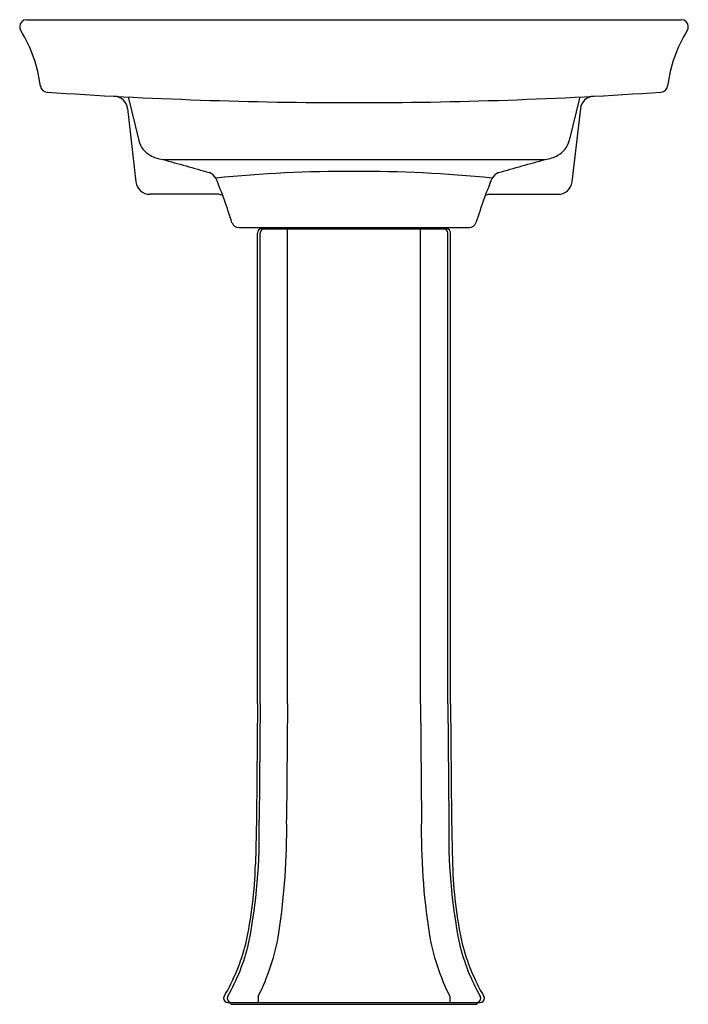
# Model space of a CAD drawing. Units: inches. Extents: x 3402.9 to 3426.9, y 286.1 to 321.4.
import ezdxf

# ---------------------------------------------------------------- set-up
doc = ezdxf.new("R2010")
doc.units = ezdxf.units.IN
doc.header["$LTSCALE"] = 0.64311
doc.header["$MEASUREMENT"] = 0
doc.layers.get('0').update_dxf_attribs({"color": 255, "linetype": 'CONTINUOUS'})
doc.layers.get('Defpoints').update_dxf_attribs({"linetype": 'CONTINUOUS'})
doc.styles.get("Standard").update_dxf_attribs({"font": 'txt', "width": 0.8})

msp = doc.modelspace()

# ---------------------------------------------------------------- linework, layer by layer
for p, q in [((3403.184, 321.372), (3426.608, 321.372)), ((3406.819, 318.606), (3407.196, 317.042)), ((3422.972, 318.606), (3422.595, 317.042)), ((3406.796, 318.189), (3407.095, 315.565)), ((3422.995, 318.189), (3422.696, 315.565)), ((3408.052, 316.371), (3421.739, 316.371)), ((3410.052, 315.122), (3407.592, 315.122)), ((3419.74, 315.122), (3422.2, 315.122)), ((3410.769, 313.932), (3419.023, 313.932)), ((3411.439, 296.886), (3411.439, 313.736)), ((3411.537, 296.886), (3411.541, 313.736)), ((3411.579, 313.885), (3418.213, 313.885)), ((3412.519, 296.886), (3412.519, 313.885)), ((3413.512, 313.932), (3413.516, 313.885)), ((3416.279, 313.932), (3416.275, 313.885)), ((3417.272, 296.886), (3417.272, 313.885)), ((3418.255, 296.886), (3418.251, 313.736)), ((3418.352, 296.886), (3418.352, 313.736)), ((3411.439, 296.886), (3411.406, 292.804)), ((3411.537, 296.886), (3411.502, 292.717)), ((3412.519, 296.886), (3412.485, 292.717)), ((3417.272, 296.886), (3417.307, 292.717)), ((3418.255, 296.886), (3418.289, 292.717)), ((3418.352, 296.886), (3418.386, 292.804)), ((3411.406, 292.804), (3411.37, 291.141)), ((3418.386, 292.804), (3418.422, 291.141)), ((3410.378, 286.196), (3419.414, 286.196)), ((3410.497, 286.136), (3410.474, 286.177)), ((3411.463, 286.405), (3411.463, 286.196)), ((3418.328, 286.405), (3418.328, 286.196)), ((3419.295, 286.136), (3419.318, 286.177)), ((3410.497, 286.136), (3419.295, 286.136))]:
    msp.add_line(p, q)
for centre, radius, start, end in [((3403.184, 321.122), 0.25, 90.0074, 179.9997), ((3403.184, 321.122), 0.25, 180.0007, 211.6405), ((3426.608, 321.122), 0.25, 0.0003, 89.9926), ((3426.608, 321.122), 0.25, 328.3595, 359.9993), ((3398.714, 318.367), 5, 7.238, 31.6408), ((3431.078, 318.367), 5, 148.3592, 172.762), ((3403.922, 319.029), 0.25, 187.238, 266.0611), ((3425.869, 319.029), 0.25, 273.9389, 352.762), ((3414.896, 478.403), 160.001, 266.06112, 269.99998), ((3406.3, 318.132), 0.5, 6.498, 86.9908), ((3414.896, 478.403), 160.001, 270.00002, 273.93888), ((3423.492, 318.132), 0.5, 93.0092, 173.502), ((3407.988, 317.236), 0.815, 193.7536, 241.3896), ((3421.804, 317.236), 0.815, 298.6104, 346.2464), ((3408.231, 317.681), 1.322, 241.3896, 262.244), ((3421.561, 317.681), 1.322, 277.756, 298.6104), ((4562.117, 4400.55), 4244.099, 254.221323, 254.244714), ((2267.675, 4400.55), 4244.099, 285.755286, 285.778677), ((3409.494, 315.389), 0.559, 34.2147, 66.2221), ((3414.743, 268.081), 47.862, 89.8169, 95.7392), ((3415.049, 268.081), 47.862, 84.2608, 90.1831), ((3420.297, 315.389), 0.559, 113.7779, 145.7853), ((3407.592, 315.622), 0.5, 186.5, 270), ((3390.234, 307.716), 21.278, 17.4758, 22.0475), ((3439.557, 307.716), 21.278, 157.9525, 162.5242), ((3422.2, 315.622), 0.5, 270, 353.5), ((3410.05, 314.887), 0.235, 49.3653, 89.6278), ((3419.741, 314.887), 0.235, 90.3722, 130.6347), ((3410.768, 314.18), 0.248, 197.3785, 270.2549), ((3419.024, 314.18), 0.248, 269.7451, 342.6215), ((3411.589, 313.736), 0.15, 94.1931, 180), ((3411.691, 313.736), 0.15, 94.1534, 180.0167), ((3418.101, 313.736), 0.15, 359.9833, 85.8466), ((3418.202, 313.736), 0.15, 0, 85.8069), ((3391.257, 292.227), 20.251, 348.8141, 1.3863), ((3388.078, 292.355), 24.409, 351.3502, 0.8504), ((3441.713, 292.355), 24.409, 179.1496, 188.6498), ((3438.535, 292.227), 20.251, 178.6137, 191.1859), ((3396.803, 291.481), 14.571, 347.385, 358.6623), ((3432.989, 291.481), 14.571, 181.3377, 192.615), ((3404.252, 290.028), 8.07, 333.3207, 350.4132), ((3425.539, 290.028), 8.07, 189.5868, 206.6793), ((3403.961, 290.098), 7.287, 329.6793, 345.7028), ((3404.107, 289.995), 7.219, 330.3061, 346.4123), ((3425.685, 289.995), 7.219, 193.5877, 209.6939), ((3425.831, 290.098), 7.287, 194.2972, 210.3207), ((3410.382, 286.346), 0.15, 150.5009, 180), ((3410.382, 286.346), 0.15, 180, 268.4464), ((3410.509, 286.346), 0.15, 150.8572, 179.9937), ((3410.509, 286.346), 0.15, 179.985, 269.5032), ((3410.43, 286.136), 0.06, 43.2408, 89.8408), ((3419.283, 286.346), 0.15, 270.4968, 0.015), ((3419.361, 286.136), 0.06, 90.1592, 136.7592), ((3419.283, 286.346), 0.15, 0.0063, 29.1428), ((3419.41, 286.346), 0.15, 271.5536, 0), ((3419.41, 286.346), 0.15, 0, 29.4991)]:
    msp.add_arc(centre, radius, start, end)

# ---------------------------------------------------------------- texts
at = {"layer": 'Defpoints'}
for tag, p, s in [('MODELNUMBER', (3414.896, 286.134), 'K-2359T-8'), ('TRADENAME', (3414.896, 286.133), 'ARCHER'), ('PRODUCT', (3414.896, 286.131), 'BATHROOM SINK')]:
    msp.add_attdef(tag, p, s, height=0.001, dxfattribs=at)

doc.saveas('drawing.dxf')
